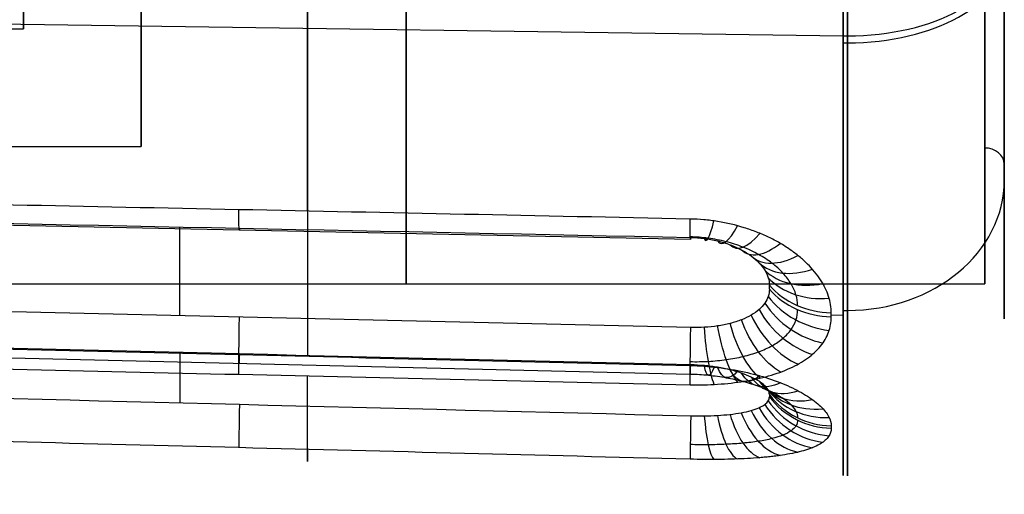
# Model space of a CAD drawing. Units: millimetres. Extents: x -335 to 345, y -72 to 1009.
# Drawn here: x -227 to -202, y 284 to 296 of the extents above; entities that cross this region are included whole.
import ezdxf

# ---------------------------------------------------------------- set-up
doc = ezdxf.new("R2010")
doc.units = ezdxf.units.MM
doc.header["$MEASUREMENT"] = 0
doc.layers.add('Predefinito', color=7, linetype='Continuous', true_color=0x000000)

msp = doc.modelspace()

# ---------------------------------------------------------------- linework, layer by layer
at = {"layer": 'Predefinito'}
for p, q in [((-223.5, 298.12, 24.457), (-223.5, 295.196, 22.534)), ((-232.921, 295.697, 51.8), (-205.605, 295.304, 52.398)), ((-233.5, 295.482, 31.6), (-226.5, 295.482, 31.6)), ((-231.5, 292.482, 31.6), (-223.5, 292.482, 31.6)), ((-201.5, 291.854, 20.336), (-201.5, 291.525, 20.119)), ((-209.5, 290.113, 16.275), (-232.508, 290.586, 16.651)), ((-231.5, 288.982, 31.6), (-202, 288.982, 31.6)), ((-209.492, 287.865, 20.215), (-232.5, 288.395, 20.501)), ((-205.912, 288.191, 17.927), (-205.605, 288.184, 17.922)), ((-232.515, 287.234, 41.716), (-209.507, 286.679, 41.954))]:
    msp.add_line(p, q, dxfattribs=at)
at = {"layer": 'Predefinito', "extrusion": (1, -2.19479e-30, 3.50325e-46)}
for centre, radius, start, end in [((308.982, 31.6, -205.5), 24.894, 303.331, 123.331), ((308.982, 31.6, -223.5), 16.5, 123.331, 303.331)]:
    msp.add_arc(centre, radius, start, end, dxfattribs=at)
at = {"layer": 'Predefinito', "extrusion": (1, 6.27378e-16, -9.53967e-16)}
msp.add_arc((308.982, 31.6, -205.605), 24.893, 303.331, 123.331, dxfattribs=at)
at = {"layer": 'Predefinito', "extrusion": (1, -6.27378e-16, 9.53967e-16)}
msp.add_arc((308.982, 31.6, -205.605), 24.893, 123.331, 303.331, dxfattribs=at)
at = {"layer": 'Predefinito', "extrusion": (1, -2.19479e-30, 0)}
msp.add_arc((308.982, 31.6, -205.5), 24.894, 123.331, 303.331, dxfattribs=at)
at = {"layer": 'Predefinito', "extrusion": (1, 7.57149e-16, -1.13015e-15)}
msp.add_arc((308.982, 31.6, -201.5), 20.894, 123.331, 303.331, dxfattribs=at)
at = {"layer": 'Predefinito', "extrusion": (1, -2.19479e-30, 1.75162e-46)}
for centre, radius, start, end in [((308.982, 31.6, -201.5), 20.5, 123.331, 303.331), ((308.982, 31.6, -202), 20, 123.331, 303.331), ((308.982, 31.6, -223.5), 13, 123.331, 303.331), ((308.982, 31.6, -202.5), 13, 123.331, 303.331), ((308.982, 31.6, -201.5), 12, 123.331, 303.331), ((308.982, 31.6, -226.5), 13.5, 130.7792, 295.8828)]:
    msp.add_arc(centre, radius, start, end, dxfattribs=at)
at = {"layer": 'Predefinito', "extrusion": (1, 0, 0)}
for centre, radius, start, end in [((308.982, 31.6, -216.75), 20, 123.331, 303.331), ((308.982, 31.6, -201.5), 20.894, 123.331, 269.6725), ((308.982, 31.6, -219.263), 24.535, 222.296, 255.7945), ((308.982, 31.6, -219.263), 24.535, 119.4389, 123.331), ((308.982, 31.6, -219.263), 24.535, 123.331, 152.9374), ((308.982, 31.6, -222.521), 23.649, 208.331, 218.331), ((308.982, 31.6, -222.521), 23.649, 156.9024, 166.9024), ((308.982, 31.6, -219.263), 24.535, 170.8675, 204.366)]:
    msp.add_arc(centre, radius, start, end, dxfattribs=at)
at = {"layer": 'Predefinito', "extrusion": (1.83184e-30, 0.83551, 0.549475)}
msp.add_arc((205.5, -122.482, 275.521), 4, 90, 180, dxfattribs=at)
at = {"layer": 'Predefinito', "extrusion": (-1.82148e-30, 0.830788, 0.556589)}
for start, end in [(90, 180), (88.5, 90)]:
    msp.add_arc((205.5, -124.829, 274.287), 4, start, end, dxfattribs=at)
at = {"layer": 'Predefinito', "extrusion": (1.7349e-14, 0.83551, 0.549475)}
msp.add_arc((205.5, -122.482, 275.521), 4, 88.5, 90, dxfattribs=at)
at = {"layer": 'Predefinito', "extrusion": (-1.81295e-30, -0.562356, 0.826895)}
msp.add_arc((-202, 252.766, -147.628), 0.5, 0, 90, dxfattribs=at)
at = {"layer": 'Predefinito', "extrusion": (-1.82148e-30, -0.556589, 0.830788)}
for start, end in [(270, 0), (268.5, 270)]:
    msp.add_arc((-205.5, 253.393, -145.723), 4, start, end, dxfattribs=at)
at = {"layer": 'Predefinito', "extrusion": (0.999656, -0.020551, -0.01631)}
msp.add_arc((287.745, 12.76, -227.162), 2, 167.1513, 222.2932, dxfattribs=at)
at = {"layer": 'Predefinito', "extrusion": (0.999656, -0.020551, -0.016309)}
msp.add_arc((287.745, 12.76, -215.655), 2, 167.1261, 222.2503, dxfattribs=at)
at = {"layer": 'Predefinito', "extrusion": (0.999656, -0.020551, -0.016308)}
msp.add_arc((287.746, 12.76, -215.655), 2, 204.7463, 222.2503, dxfattribs=at)
at = {"layer": 'Predefinito', "extrusion": (0.986017, -0.129577, 0.104791)}
msp.add_arc((262.365, 41.9, -242.066), 2, 167.3349, 222.4167, dxfattribs=at)
at = {"layer": 'Predefinito', "extrusion": (0.944913, -0.235755, 0.227068)}
msp.add_arc((232.857, 77.905, -261.88), 2, 168.2127, 223.0696, dxfattribs=at)
at = {"layer": 'Predefinito', "extrusion": (0.876061, -0.333945, 0.347848)}
msp.add_arc((198.666, 119.202, -273.605), 2, 169.8672, 224.4958, dxfattribs=at)
at = {"layer": 'Predefinito', "extrusion": (0.780217, -0.419422, 0.464054)}
msp.add_arc((158.698, 163.648, -276.091), 2, 172.4798, 226.8249, dxfattribs=at)
at = {"layer": 'Predefinito', "extrusion": (0.658295, -0.488533, 0.572698)}
msp.add_arc((110.699, 208.537, -268.531), 2, 176.3786, 230.336, dxfattribs=at)
at = {"layer": 'Predefinito', "extrusion": (0.513808, -0.537503, 0.668649)}
msp.add_arc((51.877, 249.006, -250.662), 2, 182.027, 235.6653, dxfattribs=at)
at = {"layer": 'Predefinito', "extrusion": (0.352249, -0.564278, 0.746667)}
msp.add_arc((-20.929, 277.502, -223.136), 2, 190.0389, 243.4052, dxfattribs=at)
at = {"layer": 'Predefinito', "extrusion": (0.178906, -0.56887, 0.802733)}
msp.add_arc((-109.352, 282.856, -187.136), 2, 201.1156, 254.2972, dxfattribs=at)
at = {"layer": 'Predefinito', "extrusion": (1, -5.40093e-10, -5.17387e-10)}
msp.add_arc((308.982, 31.6, -207.49), 24.043, 213.1131, 213.5489, dxfattribs=at)
at = {"layer": 'Predefinito', "extrusion": (-2.2393e-07, -0.552651, 0.833413)}
msp.add_arc((-205.859, 252.088, -144.423), 2, 215.3699, 268.5, dxfattribs=at)
at = {"layer": 'Predefinito', "extrusion": (-0.17779, -0.511965, 0.840406)}
msp.add_arc((-289.487, 183.684, -95.128), 2, 231.555, 284.7461, dxfattribs=at)
at = {"layer": 'Predefinito', "extrusion": (-1.56607e-11, -0.546293, 0.837594)}
msp.add_arc((-205.859, 253.179, -142.327), 2, 215.3699, 268.5, dxfattribs=at)
at = {"layer": 'Predefinito', "extrusion": (-0.35082, -0.462511, 0.814254)}
msp.add_arc((-338.958, 97.883, -45.093), 2, 246.7326, 300.0957, dxfattribs=at)
at = {"layer": 'Predefinito', "extrusion": (-0.657336, -0.332817, 0.676123)}
msp.add_arc((-350.943, -21.012, 54.012), 2, 267.2135, 321.1801, dxfattribs=at)
at = {"layer": 'Predefinito', "extrusion": (-0.512669, -0.401493, 0.758929)}
msp.add_arc((-354.7, 25.32, 5.405), 2, 258.7167, 312.3549, dxfattribs=at)
at = {"layer": 'Predefinito', "extrusion": (1, -3.94984e-06, -2.569e-06)}
msp.add_arc((308.981, 31.599, -205.913), 24.884, 213.1131, 213.5489, dxfattribs=at)
at = {"layer": 'Predefinito', "extrusion": (0.999656, -0.023117, -0.012409)}
msp.add_arc((283.309, 19.499, -227.834), 2, 204.351, 259.4928, dxfattribs=at)
at = {"layer": 'Predefinito', "extrusion": (0.944261, 0.115935, -0.308107)}
msp.add_arc((311.514, -31.947, -169.983), 2, 206.3024, 261.1804, dxfattribs=at)
at = {"layer": 'Predefinito', "extrusion": (0.875367, 0.187704, -0.445533)}
msp.add_arc((325.512, -44.062, -137.348), 2, 208.7955, 263.4417, dxfattribs=at)
at = {"layer": 'Predefinito', "extrusion": (0.779337, 0.260519, -0.56988)}
msp.add_arc((339.312, -42.228, -98.489), 2, 212.7921, 267.1063, dxfattribs=at)
at = {"layer": 'Predefinito', "extrusion": (0.999656, -0.023116, -0.012409)}
msp.add_arc((283.309, 19.499, -216.324), 2, 204.3939, 259.5181, dxfattribs=at)
at = {"layer": 'Predefinito', "extrusion": (0.985747, 0.045566, -0.161947)}
msp.add_arc((297.571, -9.795, -196.316), 2, 204.8714, 259.9394, dxfattribs=at)
at = {"layer": 'Predefinito', "extrusion": (0.999656, -0.024115, 0.010337)}
msp.add_arc((283.543, 44.188, -227.418), 2, 152.9378, 208.0796, dxfattribs=at)
at = {"layer": 'Predefinito', "extrusion": (0.999656, -0.024114, 0.010336)}
msp.add_arc((283.543, 44.188, -215.914), 2, 152.9807, 208.1049, dxfattribs=at)
at = {"layer": 'Predefinito', "extrusion": (0.999656, -0.024114, 0.010335)}
msp.add_arc((283.544, 44.187, -215.914), 2, 152.9807, 165.0228, dxfattribs=at)
at = {"layer": 'Predefinito', "extrusion": (0.985747, -0.098206, -0.136597)}
msp.add_arc((266.515, 9.226, -239.938), 2, 152.8363, 207.9043, dxfattribs=at)
at = {"layer": 'Predefinito', "extrusion": (0.944261, -0.168604, -0.282744)}
msp.add_arc((247.461, -32.225, -257.099), 2, 152.3025, 207.1805, dxfattribs=at)
at = {"layer": 'Predefinito', "extrusion": (0.875366, -0.231301, -0.42454)}
msp.add_arc((225.808, -78.89, -266.149), 2, 151.1965, 205.8427, dxfattribs=at)
at = {"layer": 'Predefinito', "extrusion": (0.779336, -0.28312, -0.558998)}
msp.add_arc((200.213, -129.654, -266.12), 2, 149.3777, 203.6919, dxfattribs=at)
at = {"layer": 'Predefinito', "extrusion": (0.999656, -0.023115, -0.012409)}
msp.add_arc((283.309, 19.499, -216.324), 2, 204.3939, 216.4355, dxfattribs=at)
at = {"layer": 'Predefinito', "extrusion": (-0.657335, 0.321107, 0.681763)}
msp.add_arc((-168.12, -182.932, 256.24), 2, 339.6634, 33.6301, dxfattribs=at)
at = {"layer": 'Predefinito', "extrusion": (-0.512667, 0.343028, 0.787085)}
msp.add_arc((-124.51, -236.055, 236.338), 2, 344.9843, 38.6225, dxfattribs=at)
at = {"layer": 'Predefinito', "extrusion": (-0.350819, 0.348238, 0.869285)}
msp.add_arc((-58.979, -283.577, 207.153), 2, 353.8227, 47.1858, dxfattribs=at)
at = {"layer": 'Predefinito', "extrusion": (-0.177789, 0.337851, 0.924255)}
msp.add_arc((48.359, -308.716, 170.099), 2, 9.3482, 62.5393, dxfattribs=at)
at = {"layer": 'Predefinito', "extrusion": (1, -1.97903e-09, 5.22498e-10)}
msp.add_arc((308.982, 31.6, -207.49), 24.043, 161.6845, 162.1203, dxfattribs=at)
at = {"layer": 'Predefinito', "extrusion": (-1.75807e-11, 0.314249, 0.949341)}
msp.add_arc((205.859, -260.514, 127.096), 2, 35.3699, 88.5, dxfattribs=at)
at = {"layer": 'Predefinito', "extrusion": (0.999656, -0.025565, 0.005899)}
msp.add_arc((281.034, 36.512, -228.012), 2, 115.7367, 170.8785, dxfattribs=at)
at = {"layer": 'Predefinito', "extrusion": (0.352249, 0.231946, 0.906709)}
msp.add_arc((352.927, 28.819, 27.94), 2, 89.0414, 142.4077, dxfattribs=at)
at = {"layer": 'Predefinito', "extrusion": (0.178906, 0.272917, 0.945256)}
msp.add_arc((329.569, -107.779, 77.465), 2, 67.0685, 120.25, dxfattribs=at)
at = {"layer": 'Predefinito', "extrusion": (-2.23934e-07, 0.307016, 0.951704)}
msp.add_arc((205.859, -261.473, 124.937), 2, 35.3699, 88.5, dxfattribs=at)
at = {"layer": 'Predefinito', "extrusion": (0.876061, 0.063747, 0.477968)}
msp.add_arc((300.831, 120.414, -146.613), 2, 113.5924, 168.2211, dxfattribs=at)
at = {"layer": 'Predefinito', "extrusion": (0.780217, 0.101307, 0.61725)}
msp.add_arc((310.854, 132.38, -110.355), 2, 111.4025, 165.7476, dxfattribs=at)
at = {"layer": 'Predefinito', "extrusion": (0.658295, 0.143158, 0.739022)}
msp.add_arc((324.021, 128.82, -68.094), 2, 107.639, 161.5963, dxfattribs=at)
at = {"layer": 'Predefinito', "extrusion": (0.513808, 0.187643, 0.837133)}
msp.add_arc((340.129, 100.122, -21.28), 2, 101.0433, 154.6815, dxfattribs=at)
at = {"layer": 'Predefinito', "extrusion": (0.999656, -0.025564, 0.0059)}
msp.add_arc((281.034, 36.512, -216.502), 2, 115.7115, 170.8356, dxfattribs=at)
at = {"layer": 'Predefinito', "extrusion": (0.986017, 0.001139, 0.166644)}
msp.add_arc((286.716, 69.542, -199.722), 2, 115.5069, 170.5887, dxfattribs=at)
at = {"layer": 'Predefinito', "extrusion": (0.944913, 0.030538, 0.325895)}
msp.add_arc((293.062, 98.322, -176.477), 2, 114.8545, 169.7114, dxfattribs=at)
at = {"layer": 'Predefinito', "extrusion": (1, -4.47259e-06, 1.48682e-06)}
msp.add_arc((308.981, 31.6, -205.913), 24.885, 161.6845, 162.1203, dxfattribs=at)
at = {"layer": 'Predefinito', "extrusion": (0.999656, -0.025563, 0.0059)}
msp.add_arc((281.035, 36.512, -216.502), 2, 153.3317, 170.8356, dxfattribs=at)
at = {"layer": 'Predefinito'}
for points, knots in [([(-209.511, 290.633, 14.931), (-211.428, 290.672, 14.962), (-213.346, 290.712, 14.993), (-217.18, 290.791, 15.055), (-219.098, 290.831, 15.086), (-222.933, 290.91, 15.149), (-224.85, 290.949, 15.18), (-228.685, 291.029, 15.242), (-230.602, 291.068, 15.273), (-232.52, 291.108, 15.304)], [-1, -1, -1, -1, -0.750002, -0.750002, -0.500003, -0.500003, -0.250002, -0.250002, 0, 0, 0, 0]), ([(-205.912, 288.243, 17.848), (-205.912, 288.379, 17.642), (-205.935, 288.519, 17.439), (-206.027, 288.801, 17.045), (-206.095, 288.942, 16.854), (-206.274, 289.219, 16.492), (-206.386, 289.355, 16.321), (-206.582, 289.55, 16.083), (-206.653, 289.614, 16.006), (-206.802, 289.737, 15.861), (-206.881, 289.797, 15.791), (-207.047, 289.912, 15.659), (-207.134, 289.968, 15.597), (-207.27, 290.047, 15.509), (-207.316, 290.072, 15.481), (-207.411, 290.122, 15.426), (-207.459, 290.146, 15.4), (-207.557, 290.193, 15.35), (-207.607, 290.215, 15.326), (-207.709, 290.259, 15.28), (-207.76, 290.28, 15.258), (-207.916, 290.34, 15.195), (-208.023, 290.377, 15.158), (-208.35, 290.478, 15.057), (-208.576, 290.532, 15.006), (-208.923, 290.588, 14.957), (-209.04, 290.603, 14.945), (-209.275, 290.624, 14.931), (-209.393, 290.63, 14.929), (-209.511, 290.633, 14.931)], [-1, -1, -1, -1, -0.874983, -0.874983, -0.749966, -0.749966, -0.624956, -0.624956, -0.562451, -0.562451, -0.499946, -0.499946, -0.437441, -0.437441, -0.406188, -0.406188, -0.374936, -0.374936, -0.34369, -0.34369, -0.312444, -0.312444, -0.249953, -0.249953, -0.124971, -0.124971, -0.062485, -0.062485, 0, 0, 0, 0]), ([(-206.769, 288.425, 17.968), (-206.769, 288.516, 17.831), (-206.798, 288.702, 17.558), (-206.924, 288.984, 17.168), (-207.131, 289.258, 16.809), (-207.412, 289.513, 16.491), (-207.758, 289.738, 16.224), (-208.155, 289.924, 16.014), (-208.588, 290.063, 15.867), (-209.043, 290.151, 15.781), (-209.353, 290.175, 15.766), (-209.507, 290.178, 15.769)], [0.0000005, 0.0000005, 0.0000005, 0.0000005, 0.1107978, 0.2220538, 0.3338865, 0.4465395, 0.5591352, 0.6707733, 0.7818509, 0.8918605, 0.9999999, 0.9999999, 0.9999999, 0.9999999]), ([(-209.492, 290.163, 16.721), (-209.377, 290.161, 16.719), (-209.145, 290.143, 16.731), (-208.807, 290.081, 16.796), (-208.487, 289.983, 16.909), (-208.197, 289.853, 17.065), (-207.946, 289.696, 17.262), (-207.745, 289.52, 17.493), (-207.599, 289.331, 17.75), (-207.51, 289.137, 18.026), (-207.49, 289.008, 18.217), (-207.49, 288.944, 18.313)], [-1, -1, -1, -1, -0.891861, -0.781851, -0.670773, -0.559135, -0.446539, -0.333886, -0.222053, -0.110797, 0, 0, 0, 0]), ([(-207.49, 288.844, 18.466), (-207.49, 288.781, 18.561), (-207.51, 288.658, 18.755), (-207.598, 288.482, 19.042), (-207.744, 288.321, 19.317), (-207.945, 288.178, 19.57), (-208.194, 288.059, 19.792), (-208.484, 287.967, 19.974), (-208.804, 287.902, 20.109), (-209.143, 287.867, 20.193), (-209.376, 287.862, 20.214), (-209.492, 287.865, 20.215)], [-1, -1, -1, -1, -0.8899, -0.778889, -0.666942, -0.554266, -0.441765, -0.330161, -0.21945, -0.109213, 0, 0, 0, 0]), ([(-209.507, 286.997, 20.606), (-209.352, 286.993, 20.604), (-209.039, 286.998, 20.576), (-208.583, 287.042, 20.46), (-208.151, 287.123, 20.273), (-207.755, 287.241, 20.02), (-207.41, 287.397, 19.707), (-207.129, 287.589, 19.346), (-206.923, 287.81, 18.952), (-206.797, 288.056, 18.54), (-206.769, 288.233, 18.262), (-206.769, 288.322, 18.125)], [0.0000001, 0.0000001, 0.0000001, 0.0000001, 0.1092129, 0.2194507, 0.3301609, 0.441765, 0.5542664, 0.6669419, 0.7788895, 0.8898997, 1, 1, 1, 1]), ([(-209.511, 286.408, 21.355), (-209.393, 286.405, 21.354), (-209.275, 286.405, 21.347), (-209.04, 286.409, 21.322), (-208.923, 286.414, 21.304), (-208.576, 286.436, 21.233), (-208.349, 286.462, 21.164), (-207.913, 286.531, 20.988), (-207.704, 286.577, 20.88), (-207.313, 286.688, 20.628), (-207.13, 286.753, 20.484), (-206.797, 286.904, 20.169), (-206.647, 286.989, 19.997), (-206.451, 287.131, 19.723), (-206.391, 287.18, 19.629), (-206.28, 287.283, 19.438), (-206.23, 287.337, 19.34), (-206.095, 287.504, 19.041), (-206.026, 287.623, 18.836), (-205.935, 287.873, 18.421), (-205.912, 288.004, 18.212), (-205.912, 288.139, 18.006)], [0, 0, 0, 0, 0.062497, 0.062497, 0.124995, 0.124995, 0.249992, 0.249992, 0.374997, 0.374997, 0.499994, 0.499994, 0.62499, 0.62499, 0.687489, 0.687489, 0.749988, 0.749988, 0.874994, 0.874994, 1, 1, 1, 1]), ([(-232.52, 287.454, 42.627), (-230.602, 287.408, 42.647), (-228.685, 287.361, 42.666), (-224.85, 287.268, 42.705), (-222.933, 287.222, 42.725), (-219.098, 287.13, 42.764), (-217.18, 287.083, 42.784), (-213.346, 286.99, 42.823), (-211.428, 286.944, 42.842), (-209.511, 286.898, 42.862)], [-1, -1, -1, -1, -0.749998, -0.749998, -0.499997, -0.499997, -0.249998, -0.249998, 0, 0, 0, 0]), ([(-232.52, 286.938, 21.644), (-230.602, 286.894, 21.62), (-228.685, 286.85, 21.596), (-224.85, 286.762, 21.547), (-222.933, 286.717, 21.524), (-219.098, 286.629, 21.476), (-217.18, 286.584, 21.452), (-213.346, 286.496, 21.404), (-211.428, 286.452, 21.379), (-209.511, 286.408, 21.355)], [-1, -1, -1, -1, -0.749998, -0.749998, -0.499997, -0.499997, -0.249998, -0.249998, 0, 0, 0, 0]), ([(-207.49, 286.157, 39.155), (-207.49, 286.193, 39.264), (-207.51, 286.267, 39.482), (-207.598, 286.382, 39.797), (-207.744, 286.496, 40.095), (-207.945, 286.606, 40.365), (-208.194, 286.705, 40.596), (-208.484, 286.789, 40.782), (-208.804, 286.855, 40.916), (-209.143, 286.898, 40.996), (-209.376, 286.912, 41.013), (-209.492, 286.915, 41.011)], [-1, -1, -1, -1, -0.8899, -0.778891, -0.666943, -0.554268, -0.441766, -0.330161, -0.219451, -0.109213, 0, 0, 0, 0]), ([(-209.511, 286.898, 42.862), (-209.393, 286.895, 42.863), (-209.275, 286.889, 42.859), (-209.04, 286.873, 42.84), (-208.923, 286.861, 42.825), (-208.576, 286.82, 42.763), (-208.349, 286.782, 42.701), (-207.913, 286.688, 42.536), (-207.704, 286.631, 42.433), (-207.313, 286.503, 42.189), (-207.13, 286.432, 42.048), (-206.797, 286.279, 41.734), (-206.647, 286.198, 41.56), (-206.451, 286.072, 41.279), (-206.391, 286.03, 41.182), (-206.28, 285.944, 40.982), (-206.23, 285.901, 40.879), (-206.095, 285.771, 40.562), (-206.026, 285.685, 40.341), (-205.935, 285.517, 39.887), (-205.912, 285.436, 39.654), (-205.912, 285.358, 39.42)], [0, 0, 0, 0, 0.062497, 0.062497, 0.124995, 0.124995, 0.249992, 0.249992, 0.374997, 0.374997, 0.499994, 0.499994, 0.62499, 0.62499, 0.687489, 0.687489, 0.749988, 0.749988, 0.874994, 0.874994, 1, 1, 1, 1]), ([(-209.507, 286.679, 41.934), (-209.352, 286.676, 41.936), (-209.039, 286.656, 41.915), (-208.583, 286.593, 41.808), (-208.151, 286.497, 41.628), (-207.755, 286.373, 41.377), (-207.41, 286.226, 41.06), (-207.129, 286.063, 40.686), (-206.923, 285.893, 40.267), (-206.797, 285.725, 39.818), (-206.769, 285.617, 39.507), (-206.769, 285.566, 39.351)], [0.0000001, 0.0000001, 0.0000001, 0.0000001, 0.1092132, 0.2194513, 0.3301616, 0.4417661, 0.5542677, 0.6669431, 0.7788906, 0.8899004, 1, 1, 1, 1]), ([(-209.492, 285.616, 37.036), (-209.377, 285.613, 37.037), (-209.145, 285.611, 37.058), (-208.807, 285.623, 37.148), (-208.487, 285.65, 37.294), (-208.197, 285.691, 37.494), (-207.946, 285.748, 37.739), (-207.745, 285.819, 38.021), (-207.599, 285.902, 38.328), (-207.51, 285.996, 38.652), (-207.49, 286.065, 38.872), (-207.49, 286.1, 38.982)], [-1, -1, -1, -1, -0.891861, -0.781851, -0.670773, -0.559135, -0.446539, -0.333886, -0.222053, -0.110797, 0, 0, 0, 0]), ([(-206.769, 285.507, 39.173), (-206.769, 285.457, 39.016), (-206.798, 285.359, 38.7), (-206.924, 285.23, 38.237), (-207.131, 285.12, 37.799), (-207.412, 285.03, 37.401), (-207.758, 284.962, 37.059), (-208.155, 284.914, 36.783), (-208.588, 284.885, 36.582), (-209.043, 284.874, 36.46), (-209.353, 284.877, 36.432), (-209.507, 284.881, 36.431)], [0.0000005, 0.0000005, 0.0000005, 0.0000005, 0.1107978, 0.2220538, 0.3338865, 0.4465395, 0.5591352, 0.6707733, 0.7818509, 0.8918605, 0.9999999, 0.9999999, 0.9999999, 0.9999999]), ([(-205.912, 285.299, 39.24), (-205.912, 285.224, 39.005), (-205.935, 285.152, 38.769), (-206.027, 285.019, 38.304), (-206.095, 284.958, 38.074), (-206.274, 284.848, 37.632), (-206.386, 284.799, 37.418), (-206.582, 284.735, 37.117), (-206.653, 284.715, 37.02), (-206.802, 284.678, 36.833), (-206.881, 284.661, 36.743), (-207.047, 284.629, 36.57), (-207.134, 284.615, 36.488), (-207.27, 284.596, 36.372), (-207.316, 284.589, 36.334), (-207.411, 284.578, 36.261), (-207.459, 284.573, 36.226), (-207.557, 284.562, 36.158), (-207.607, 284.558, 36.126), (-207.709, 284.549, 36.063), (-207.76, 284.545, 36.033), (-207.916, 284.533, 35.947), (-208.023, 284.527, 35.894), (-208.35, 284.511, 35.752), (-208.576, 284.505, 35.678), (-208.923, 284.502, 35.604), (-209.04, 284.502, 35.585), (-209.275, 284.504, 35.56), (-209.393, 284.506, 35.554), (-209.511, 284.509, 35.553)], [-1, -1, -1, -1, -0.874983, -0.874983, -0.749966, -0.749966, -0.624956, -0.624956, -0.562451, -0.562451, -0.499946, -0.499946, -0.437441, -0.437441, -0.406188, -0.406188, -0.374936, -0.374936, -0.34369, -0.34369, -0.312444, -0.312444, -0.249953, -0.249953, -0.124971, -0.124971, -0.062485, -0.062485, 0, 0, 0, 0]), ([(-209.511, 284.509, 35.553), (-211.428, 284.558, 35.542), (-213.346, 284.607, 35.53), (-217.18, 284.705, 35.507), (-219.098, 284.754, 35.495), (-222.933, 284.852, 35.472), (-224.85, 284.901, 35.461), (-228.685, 284.999, 35.438), (-230.602, 285.048, 35.426), (-232.52, 285.097, 35.414)], [-1, -1, -1, -1, -0.750002, -0.750002, -0.500003, -0.500003, -0.250002, -0.250002, 0, 0, 0, 0])]:
    msp.add_open_spline(points, degree=3, knots=knots, dxfattribs=at)
for points in [[(-232.5, 290.636, 17.095), (-224.831, 290.478, 16.97), (-217.161, 290.321, 16.846), (-209.492, 290.163, 16.721)], [(-209.492, 286.915, 41.011), (-217.161, 287.099, 40.933), (-224.831, 287.284, 40.854), (-232.5, 287.469, 40.775)], [(-232.5, 286.203, 36.9), (-224.831, 286.007, 36.945), (-217.161, 285.811, 36.991), (-209.492, 285.616, 37.036)]]:
    msp.add_open_spline(points, degree=3, dxfattribs=at)

doc.saveas('drawing.dxf')
